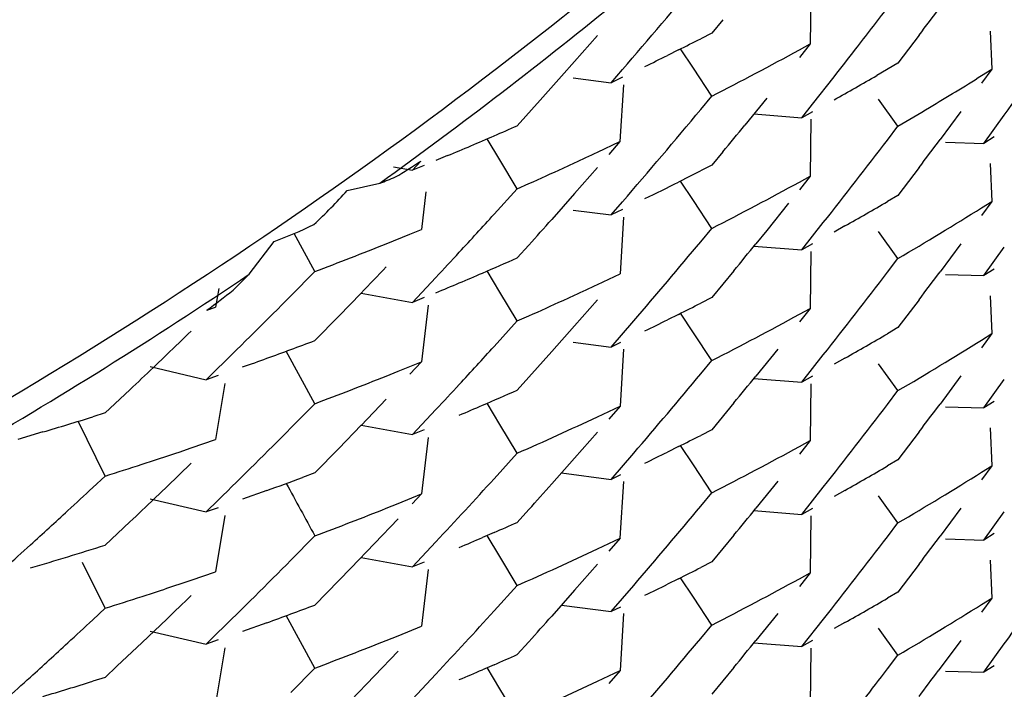
# Model space of a CAD drawing. Units: inches. Extents: x 0 to 11, y 0 to 8.5.
# Drawn here: x 5.7 to 5.7, y 3.1 to 3.1 of the extents above; entities that cross this region are included whole.
import ezdxf

# ---------------------------------------------------------------- set-up
doc = ezdxf.new("R2010")
doc.units = ezdxf.units.IN
doc.header["$LTSCALE"] = 0.605
doc.header["$MEASUREMENT"] = 0
doc.layers.get('0').update_dxf_attribs({"linetype": 'CONTINUOUS'})

msp = doc.modelspace()

# ---------------------------------------------------------------- linework, layer by layer
at = {"color": 7, "linetype": 'CONTINUOUS'}
for p, q in [((5.7250016359, 3.0797783101), (5.724981582, 3.0778274462)), ((5.721984164, 3.0786580101), (5.7216050453, 3.0781998065)), ((5.7216050453, 3.0781998065), (5.7212249625, 3.078006186)), ((5.7311604549, 3.078260638), (5.7312128375, 3.0769609806)), ((5.7176778058, 3.0781185808), (5.7168973112, 3.0772284534)), ((5.7287159617, 3.0781228104), (5.7279931007, 3.0771682267)), ((5.720461934, 3.0776222789), (5.7200789979, 3.0774320001)), ((5.7209729084, 3.0769932479), (5.7205345999, 3.0776589186)), ((5.7246104123, 3.0776239771), (5.7249816276, 3.0778274346)), ((5.7249816276, 3.0778274346), (5.7246104157, 3.0773605642)), ((5.7168973095, 3.0772284522), (5.7164460221, 3.0767177534)), ((5.7181501129, 3.0764973543), (5.7185377523, 3.0769454149)), ((5.7216050201, 3.0760355243), (5.7209729084, 3.0769932479)), ((5.7279931007, 3.0771682267), (5.7272661477, 3.0767448288)), ((5.7308593227, 3.0767393562), (5.7312129023, 3.0769609429)), ((5.7312129023, 3.0769609429), (5.730859357, 3.0764759951)), ((5.7168452094, 3.0766656056), (5.718150111, 3.0764974001)), ((5.7185377783, 3.0766820464), (5.7181501129, 3.0764973543)), ((5.7250611159, 3.0757636216), (5.7258001159, 3.0767010516)), ((5.7185739246, 3.0764253042), (5.7184540442, 3.0744776416)), ((5.7157195691, 3.0759017185), (5.7149297415, 3.075022872)), ((5.7212248649, 3.0755783769), (5.7216049772, 3.0760355005)), ((5.723490811, 3.0759664154), (5.7227394686, 3.0750423997)), ((5.7279930773, 3.075004016), (5.7273249925, 3.0759291843)), ((5.7246901229, 3.0752965375), (5.7250611096, 3.0757636167)), ((5.7250611341, 3.0755002284), (5.7246901229, 3.0752965375)), ((5.7301490826, 3.0755091298), (5.7294346257, 3.074546362)), ((5.7230517474, 3.0754253993), (5.7246901204, 3.0752965803)), ((5.7250014745, 3.07524314), (5.7249814145, 3.0732922281)), ((5.7309352797, 3.0744158492), (5.7316409449, 3.0753873055)), ((5.727630052, 3.0745283008), (5.7279930134, 3.0750040096)), ((5.7143352795, 3.0738470567), (5.7138993861, 3.0745735406)), ((5.717677442, 3.074109952), (5.7184541041, 3.0744777051)), ((5.7184541041, 3.0744777051), (5.7180662865, 3.074029921)), ((5.7312887412, 3.0746376982), (5.7309352797, 3.0744158492)), ((5.7296199234, 3.0744528498), (5.7309352697, 3.0744158311)), ((5.711331089, 3.0734967471), (5.7116196367, 3.0738029279)), ((5.7125386489, 3.0739949945), (5.7121370128, 3.0738277455)), ((5.7149297442, 3.0728586374), (5.7143352795, 3.0738470567)), ((5.7219841742, 3.0741227216), (5.7216050547, 3.0736645178)), ((5.7106838354, 3.073613004), (5.7113311132, 3.0734967933)), ((5.7117344925, 3.0736616628), (5.711331089, 3.0734967471)), ((5.7165054252, 3.0735668412), (5.7168970287, 3.0737467379)), ((5.7176775028, 3.0735832358), (5.7168971318, 3.0726932302)), ((5.7216050547, 3.0736645178), (5.7208438886, 3.0732783718)), ((5.7287159845, 3.0735876952), (5.7279931544, 3.0726331303)), ((5.7311604176, 3.0737256419), (5.7312127821, 3.0724259268)), ((5.7208438888, 3.073278372), (5.7204618729, 3.0730869674)), ((5.7209729978, 3.0724580239), (5.7205347267, 3.0731237042)), ((5.7246102813, 3.0730887489), (5.7249814882, 3.0732921915)), ((5.7249814882, 3.0732921915), (5.7246103212, 3.072825391)), ((5.7090942536, 3.0727994054), (5.7102095354, 3.0730462623)), ((5.7141362805, 3.0719844577), (5.7149296714, 3.0728586317)), ((5.7149296714, 3.0728586317), (5.715325004, 3.0730339719)), ((5.7117948771, 3.0727546306), (5.7116477676, 3.0714620532)), ((5.7168971278, 3.0726932274), (5.7161130108, 3.0718077063)), ((5.7216050306, 3.0715003403), (5.7209730001, 3.0724580344)), ((5.7279931544, 3.0726331303), (5.7276301936, 3.072420913)), ((5.7168450367, 3.0721302778), (5.7181498159, 3.071962081)), ((5.7181498491, 3.0719619988), (5.7185375186, 3.0724100773)), ((5.7185375545, 3.0721466982), (5.7181498491, 3.0719619988)), ((5.7242381386, 3.0723596453), (5.7234907971, 3.0714313754)), ((5.7312129155, 3.0724258914), (5.7308593511, 3.0719409265)), ((5.7308593881, 3.0722043203), (5.7312129155, 3.0724258914)), ((5.7185743104, 3.0718902544), (5.7184544356, 3.0699428859)), ((5.7112442741, 3.0712973031), (5.7116478401, 3.0714619435)), ((5.721224851, 3.0710432829), (5.7216049429, 3.0715003953)), ((5.7234907971, 3.0714313754), (5.7231156375, 3.0709688516)), ((5.7246902584, 3.0707615443), (5.7254311992, 3.0716967235)), ((5.7261682643, 3.0715826893), (5.7258002685, 3.071375801)), ((5.7079843628, 3.0700226244), (5.7072734324, 3.0713254571)), ((5.7104345054, 3.0709715582), (5.7112442772, 3.0712973057)), ((5.7279929881, 3.0704690661), (5.7273249761, 3.0713942569)), ((5.7057338943, 3.0699281606), (5.7065873299, 3.0710528751)), ((5.7153251384, 3.0709266687), (5.7149298054, 3.0704878405)), ((5.7230519641, 3.0708907399), (5.7246902186, 3.0707616534)), ((5.7250612628, 3.0709652262), (5.7246902584, 3.0707615443)), ((5.730149056, 3.0709740457), (5.7294345787, 3.0700112674)), ((5.7309356102, 3.0698810598), (5.7316411975, 3.0708524154)), ((5.7250017609, 3.0707079076), (5.7249816797, 3.0687572646)), ((5.7276300376, 3.0699931879), (5.727993072, 3.0704690354)), ((5.7312889506, 3.0701028545), (5.7309356102, 3.0698810598)), ((5.7071606463, 3.0691890087), (5.707984276, 3.0700227311)), ((5.7113315293, 3.0689619537), (5.7121372992, 3.0698196242)), ((5.7143353483, 3.0693120346), (5.7138994275, 3.0700385231)), ((5.7176777152, 3.0695751096), (5.7184544836, 3.0699428997)), ((5.7223623387, 3.0700470286), (5.7216050678, 3.0691295096)), ((5.7296201158, 3.0699181436), (5.7309356179, 3.0698811252)), ((5.7046873019, 3.0694364359), (5.7045801662, 3.0687934638)), ((5.7095699284, 3.0692803225), (5.7088046293, 3.0684903744)), ((5.7095699284, 3.0692803225), (5.7113314914, 3.0689620394)), ((5.7117348893, 3.0691268443), (5.7113315293, 3.0689619537)), ((5.7149297559, 3.0683237599), (5.7143353483, 3.0693120346)), ((5.7165055703, 3.06903195), (5.7168972138, 3.0692118635)), ((5.7216050678, 3.0691295096), (5.7212249737, 3.0689358851)), ((5.7311605368, 3.0691905865), (5.7312129316, 3.0678908441)), ((5.7042811469, 3.0686903291), (5.7045801431, 3.0687934772)), ((5.7118674156, 3.0688658513), (5.7116480233, 3.0669269777)), ((5.7176777607, 3.0690482964), (5.7168972821, 3.0681581819)), ((5.7249817256, 3.0687572949), (5.7246104145, 3.0682902688)), ((5.724610493, 3.0685538303), (5.7249817256, 3.0687572949)), ((5.7287159169, 3.0690525934), (5.7279930759, 3.068098033)), ((5.7088046293, 3.0684903744), (5.7079843875, 3.0676518741)), ((5.7149296976, 3.068323678), (5.7153250538, 3.0684990332)), ((5.7204619215, 3.0685519702), (5.7200789732, 3.0683616876)), ((5.7209729483, 3.0679230351), (5.7205346283, 3.0685886154)), ((5.7141362283, 3.0674494204), (5.7149296976, 3.068323678)), ((5.7168972811, 3.0681581811), (5.7161130675, 3.0672725734)), ((5.718150021, 3.0674270233), (5.7189243822, 3.0683242897)), ((5.7279930759, 3.068098033), (5.7276301274, 3.0678858166)), ((5.7216049959, 3.0669653147), (5.7209729483, 3.0679230351)), ((5.7308594012, 3.067669222), (5.7312129853, 3.067890812)), ((5.7312129853, 3.067890812), (5.7308594616, 3.0674059)), ((5.7168451894, 3.0675952744), (5.7181500982, 3.067427062)), ((5.7184747915, 3.0675817483), (5.718150021, 3.0674270233)), ((5.7029022807, 3.0671707244), (5.7024418758, 3.0667310072)), ((5.7079843588, 3.0654875947), (5.7070027794, 3.067287354)), ((5.7161130675, 3.0672725734), (5.7153251194, 3.0663914776)), ((5.7185741364, 3.0673550048), (5.7184542546, 3.0654076607)), ((5.7238648685, 3.0673595558), (5.723115466, 3.0664333275)), ((5.7246902935, 3.0662264537), (5.7254311143, 3.067161441)), ((5.7261682473, 3.0670475958), (5.725800264, 3.0668407081)), ((5.7023307549, 3.0667570948), (5.7042519095, 3.066309377)), ((5.7042519067, 3.0663093313), (5.7046699045, 3.0667170496)), ((5.7108400275, 3.0665988199), (5.7116480674, 3.0669269615)), ((5.7116480674, 3.0669269615), (5.7112444922, 3.0664988885)), ((5.7212248283, 3.0665081721), (5.7216049455, 3.0669653034)), ((5.727993125, 3.0659338678), (5.7273250236, 3.066859049)), ((5.7046699323, 3.0664536783), (5.7042519067, 3.0663093313)), ((5.7104346878, 3.0664365181), (5.7108400275, 3.0665988199)), ((5.7153251149, 3.0663914746), (5.7149297469, 3.0659526244)), ((5.7250612842, 3.0664301344), (5.7246902935, 3.0662264537)), ((5.7301491877, 3.0664390515), (5.7294347169, 3.0654762659)), ((5.7048980036, 3.0661837056), (5.7045796233, 3.0642579889)), ((5.7230519525, 3.0663554212), (5.7246902713, 3.0662264908)), ((5.7250011201, 3.0661730435), (5.7249813312, 3.0642219072)), ((5.7309353253, 3.0653456611), (5.7316410681, 3.066317264)), ((5.7016353441, 3.0659664167), (5.7007866614, 3.0651696305)), ((5.727630103, 3.0654581355), (5.7279930727, 3.065933851)), ((5.7071606125, 3.0646538106), (5.7079843138, 3.0654875753)), ((5.7104346967, 3.0656462505), (5.7095697803, 3.0647447645)), ((5.7143352668, 3.0647768061), (5.7138993718, 3.0655032882)), ((5.717677601, 3.0650398341), (5.7184543153, 3.0654076167)), ((5.7184543153, 3.0654076167), (5.7180664659, 3.0649597943)), ((5.7223621625, 3.0655115513), (5.7216050207, 3.0645942761)), ((5.7296200523, 3.0653826943), (5.7309353349, 3.0653457034)), ((5.7312886955, 3.0655674779), (5.7309353253, 3.0653456611)), ((5.7007866614, 3.0651696305), (5.7003609964, 3.0650364726)), ((5.7113311314, 3.0644265321), (5.7121370141, 3.0652843289)), ((5.7007866597, 3.0630053962), (5.6998619891, 3.0648826948)), ((5.709569734, 3.064744831), (5.7088046448, 3.0639550918)), ((5.709569734, 3.064744831), (5.7113311331, 3.0644265749)), ((5.7149297156, 3.0637884165), (5.7143352668, 3.0647768061)), ((5.6986514069, 3.0645168318), (5.6977915539, 3.0642641616)), ((5.7117345319, 3.0645914443), (5.7113311314, 3.0644265321)), ((5.7176776554, 3.0645130759), (5.7168972326, 3.0636230108)), ((5.7216050207, 3.0645942761), (5.721224973, 3.064400642)), ((5.7287160477, 3.0645175471), (5.7279931469, 3.0635628733)), ((5.7311603281, 3.0646552645), (5.7312127044, 3.0633555929)), ((5.7037424793, 3.0639711075), (5.7045796889, 3.0642580461)), ((5.7118672505, 3.0643306975), (5.7116478462, 3.0623917768)), ((5.7204619609, 3.0640167051), (5.7200789949, 3.0638263998)), ((5.7209724554, 3.0633878452), (5.7205342135, 3.0640531514)), ((5.7246102369, 3.0640184901), (5.724981433, 3.0642219324)), ((5.724981433, 3.0642219324), (5.7246102751, 3.0637551399)), ((5.7033226441, 3.0638294694), (5.7037424793, 3.0639711075)), ((5.7088046448, 3.0639550918), (5.7079843976, 3.0631165845)), ((5.714136216, 3.0629142023), (5.7149296516, 3.0637884165)), ((5.7181497374, 3.0628916767), (5.7189241758, 3.0637890168)), ((5.7020582728, 3.063411918), (5.7024805443, 3.0635498772)), ((5.7037425448, 3.0634443849), (5.7029021105, 3.0626355411)), ((5.7168972291, 3.0636230084), (5.7161130664, 3.0627374391)), ((5.7216049967, 3.062430151), (5.7209724609, 3.0633878707)), ((5.7279931469, 3.0635628733), (5.7276299903, 3.063350505)), ((5.7308592226, 3.06313393), (5.7312127952, 3.0633555006)), ((5.7312127952, 3.0633555006), (5.7308592627, 3.0628705791)), ((5.7003610946, 3.0626088756), (5.7007865869, 3.0630053978)), ((5.7079843976, 3.0631165845), (5.7075570417, 3.0629566589)), ((5.716445659, 3.0631121169), (5.7181497261, 3.0628916596)), ((5.7184743962, 3.0630463202), (5.7181497374, 3.0628916767)), ((5.7185741198, 3.0628200237), (5.7184542011, 3.0608726123)), ((5.7238649297, 3.0628247317), (5.7231156135, 3.0618986155)), ((5.7029021105, 3.0626355411), (5.7024806687, 3.0622329319)), ((5.7063336955, 3.0625078293), (5.7055033561, 3.0622106824)), ((5.7108398965, 3.0620636205), (5.7116479158, 3.062391733)), ((5.7116479158, 3.062391733), (5.7113251236, 3.062049189)), ((5.7212249046, 3.0619730581), (5.7216049969, 3.0624301694)), ((5.7246901989, 3.0616912553), (5.7254311771, 3.0626264797)), ((5.7261681755, 3.0625124982), (5.7258000907, 3.062305508)), ((5.7279931321, 3.061398624), (5.7273250927, 3.0623238256)), ((5.7023306212, 3.0622217751), (5.7042515977, 3.0617740883)), ((5.7042516223, 3.0617740032), (5.7046696524, 3.0621817364)), ((5.7104345665, 3.0619013317), (5.7108398965, 3.0620636205)), ((5.704669691, 3.0619183535), (5.7042516223, 3.0617740032)), ((5.7048983948, 3.0616486168), (5.7045800492, 3.0597231922)), ((5.7153251554, 3.0618563649), (5.7149298056, 3.0614175224)), ((5.7230511567, 3.061819542), (5.7246900353, 3.0616899485)), ((5.7250611464, 3.0618949325), (5.7246901989, 3.0616912553)), ((5.7250017553, 3.0616380444), (5.7249817434, 3.0596870516)), ((5.7301490158, 3.0619037656), (5.729434582, 3.0609410428)), ((5.7309356158, 3.0608108398), (5.7316411809, 3.0617821573)), ((5.701635336, 3.0614313427), (5.7007867309, 3.0606345926)), ((5.7108399612, 3.0615368683), (5.7100284756, 3.0606866566)), ((5.7276300853, 3.060923026), (5.7279930284, 3.0613987202)), ((5.7141363759, 3.0610702833), (5.7137383137, 3.0608983983)), ((5.7143352562, 3.0602418549), (5.7138994842, 3.0609682343)), ((5.7223623245, 3.0609767951), (5.7216050584, 3.0600592725)), ((5.7312889622, 3.061032636), (5.7309356158, 3.0608108398)), ((5.7071606178, 3.0601187264), (5.7079842766, 3.0609524737)), ((5.7100284727, 3.0606866548), (5.7092134796, 3.0598411148)), ((5.7113312787, 3.0598915247), (5.7121371061, 3.0607492497)), ((5.7176777318, 3.0605048142), (5.7184543298, 3.0608725638)), ((5.7184543298, 3.0608725638), (5.7180664595, 3.0604247263)), ((5.7296202943, 3.0608479291), (5.7309355588, 3.0608109259)), ((5.7007866808, 3.058470517), (5.7000158169, 3.0600348467)), ((5.7095699203, 3.0602099411), (5.7113312491, 3.0598916318)), ((5.7117346707, 3.0600564278), (5.7113312787, 3.0598915247)), ((5.7149296354, 3.0592534751), (5.7143352562, 3.0602418549)), ((5.7176776394, 3.059978002), (5.7168971916, 3.0590879243)), ((5.7216050584, 3.0600592725), (5.7212249743, 3.0598656557)), ((5.7287159596, 3.0599824148), (5.7279931503, 3.0590278879)), ((5.7311606064, 3.0601201173), (5.7312129739, 3.0588205656)), ((5.7037427737, 3.0594362366), (5.7045800981, 3.0597232012)), ((5.7092134796, 3.0598411148), (5.7083949807, 3.0590002529)), ((5.7118675237, 3.0597954371), (5.7116481255, 3.0578567861)), ((5.7246103834, 3.0594835775), (5.7249817105, 3.0596870634)), ((5.7249817105, 3.0596870634), (5.7246104988, 3.0592202075)), ((5.7033228896, 3.0592945876), (5.7037427741, 3.0594362369)), ((5.7204619423, 3.0594817558), (5.7200790041, 3.0592914808)), ((5.7209731702, 3.0588527264), (5.7205347812, 3.0595184803)), ((5.70205839, 3.058876999), (5.7024807, 3.0590149706)), ((5.708394972, 3.0590002478), (5.7079844119, 3.058581575)), ((5.7141361116, 3.0583789714), (5.7149297155, 3.0592534361)), ((5.7168971904, 3.0590879234), (5.7161130054, 3.0582023476)), ((5.7181500999, 3.0583568525), (5.7189244532, 3.0592541003)), ((5.7279931503, 3.0590278879), (5.7276301049, 3.0588155697)), ((5.7216052304, 3.0578951204), (5.7209731702, 3.0588527264)), ((5.7312130138, 3.0588205814), (5.7308593944, 3.0583355125)), ((5.7308594183, 3.0585989816), (5.7312130138, 3.0588205814)), ((5.7003610826, 3.0580738832), (5.7007866151, 3.0584704413)), ((5.7164459019, 3.0585773601), (5.7181501136, 3.0583569136)), ((5.7184747412, 3.0585115138), (5.7181500999, 3.0583568525)), ((5.7185742285, 3.0582849638), (5.7184543561, 3.0563375144)), ((5.723865072, 3.0582897034), (5.7231156798, 3.0573635091)), ((5.7029022722, 3.0581004772), (5.7020584681, 3.0572963916)), ((5.7063337641, 3.0579728283), (5.7055034652, 3.0576756854)), ((5.7079843307, 3.0564173877), (5.7070028043, 3.0582170592)), ((5.7246904116, 3.0571563343), (5.7254313274, 3.0580915065)), ((5.7261684171, 3.0579775475), (5.7258003588, 3.0577705795)), ((5.7023307332, 3.057686768), (5.7042518879, 3.0572390407)), ((5.7042518077, 3.0572390098), (5.7046698111, 3.0576467284)), ((5.7108400974, 3.0575286599), (5.711648174, 3.0578568117)), ((5.7212249324, 3.0574380969), (5.7216049957, 3.0578951553)), ((5.7279930343, 3.0568635567), (5.7273249306, 3.0577887156)), ((5.7020584681, 3.0572963916), (5.7011915587, 3.0564785304)), ((5.7046698487, 3.0573833591), (5.7042518077, 3.0572390098)), ((5.7104347402, 3.0573663527), (5.7108400974, 3.0575286599)), ((5.7153250771, 3.0573212736), (5.7149297198, 3.0568824333)), ((5.7230513481, 3.0572845909), (5.7246903029, 3.0571550103)), ((5.725061392, 3.0573600103), (5.7246904116, 3.0571563343)), ((5.7301490342, 3.0573685003), (5.7293705096, 3.0563198711)), ((5.7309354144, 3.05627552), (5.7316409971, 3.0572468473)), ((5.7048982104, 3.0571133852), (5.7045798607, 3.0551879855)), ((5.7108399258, 3.0570015645), (5.7100283238, 3.0561511829)), ((5.7250015647, 3.0571025109), (5.7249813291, 3.0551516482)), ((5.7276300245, 3.056387822), (5.7279929928, 3.0568635333)), ((5.7011915364, 3.0564785555), (5.7007866681, 3.0560993826)), ((5.7071605663, 3.0555836008), (5.7079842794, 3.0564173815)), ((5.714136315, 3.0565351916), (5.7137382683, 3.0563633079)), ((5.7143353058, 3.0557066672), (5.7138994159, 3.0564331288)), ((5.7176776819, 3.0559696881), (5.7184544063, 3.0563374771)), ((5.7184544063, 3.0563374771), (5.7180665807, 3.0558896881)), ((5.7223623232, 3.0564416312), (5.7219841612, 3.0559823146)), ((5.7296199679, 3.0563124422), (5.7309354069, 3.0562753839)), ((5.7312887786, 3.0564973346), (5.7309354144, 3.05627552)), ((5.7007866681, 3.0560993826), (5.7003611416, 3.0559663243)), ((5.7100283238, 3.0561511829), (5.7092132724, 3.0553056088)), ((5.7113313169, 3.0553564304), (5.7121370138, 3.056213976)), ((5.7219841576, 3.0559823119), (5.7216050117, 3.0555240816)), ((5.7149297699, 3.0547182632), (5.7143353058, 3.0557066672))]:
    msp.add_line(p, q, dxfattribs=at)
for centre, radius, start, end in [((5.6103562346, 3.2125482699), 0.1707767016, 297.9323018063, 310.3713618989), ((5.5348453386, 3.2354706963), 0.2426379355, 319.2060341706, 320.1870122698), ((5.6104679084, 3.2114679703), 0.1706133171, 305.7781630398, 309.277367281), ((5.5322623538, 3.2285017355), 0.2459681277, 322.1695335366, 322.5873610012), ((5.5314498338, 3.2267505181), 0.2469901227, 323.0042577501, 323.2822054811), ((5.5305754275, 3.2206947908), 0.2480758091, 324.1448394338, 324.9780189784), ((5.6632163227, 3.1923499705), 0.1282166262, 296.517794011, 296.8994932667), ((5.6639655357, 3.1887280616), 0.1265777174, 297.088614236, 298.6274081147), ((5.533015835, 3.2279173239), 0.245014571, 321.8900467624, 322.1694060236), ((5.6627871663, 3.1932155632), 0.1291827675, 295.9472704179, 296.3270500361), ((5.5357224125, 3.2368706921), 0.2414746091, 318.1941732375, 318.4534057537), ((5.6648295036, 3.1847890581), 0.1247873792, 299.2483643379, 300.0227761435), ((5.6661195888, 3.1804416816), 0.1222514016, 300.9956241975, 301.9758873685), ((5.5348641019, 3.2309252878), 0.2426169737, 319.2049036468, 320.1860321059), ((5.6655662023, 3.1813594415), 0.1233230904, 300.4114005137, 300.9964350917), ((5.6615022372, 3.1960166067), 0.1322648179, 293.0739160261, 293.8249339901), ((5.533858534, 3.2293924604), 0.2439261132, 320.4653956894, 320.744931569), ((5.5327231051, 3.2236130924), 0.2453874324, 321.750446709, 322.5875370573), ((5.5313215109, 3.2223080159), 0.2471483603, 323.005014556, 323.2827702877), ((5.6610863641, 3.1969911979), 0.1333244301, 292.7007367608, 293.074192392), ((5.6625032064, 3.1916390409), 0.1298356, 294.7679244317, 295.1477898619), ((5.66196909, 3.1928026126), 0.1311159069, 294.0125658955, 294.5785194371), ((5.6607257893, 3.1978705994), 0.134274928, 291.6247148486, 291.8741742367), ((5.6958354215, 3.0846474295), 0.0177812345, 312.9604410948, 318.2161902654), ((5.6629028688, 3.1884487156), 0.1289238996, 295.9459914452, 296.5166081645), ((5.66397737, 3.1841753494), 0.1265566373, 297.0874602189, 298.6264469016), ((5.6649830015, 3.1799882638), 0.1244805413, 299.4408452657, 300.2165114809), ((5.6660010648, 3.176100739), 0.122478838, 300.4073655224, 301.9748761298), ((5.5369259968, 3.2336115821), 0.2398474765, 317.2106539524, 317.6331820332), ((5.5358837775, 3.2321849056), 0.2412538551, 318.0549782913, 318.3356751048), ((5.7014843831, 3.0849207193), 0.0147769134, 290.2020874044, 295.9277315491), ((5.6604335422, 3.1964547751), 0.1350782515, 290.6111382106, 291.7256667981), ((5.5348209291, 3.2264218459), 0.2426703911, 319.3458946433, 320.1868153883), ((5.5334224424, 3.2252140663), 0.2444894558, 320.6054223244, 320.8844064003), ((5.5375613422, 3.2330244511), 0.2389823834, 316.9280888341, 317.2104804968), ((5.6614853139, 3.1915278405), 0.1323140026, 293.2608103113, 293.8235703932), ((5.5372215409, 3.2355062886), 0.2394474392, 316.035959326, 316.3347918622), ((5.6101616664, 3.2118833805), 0.1711295861, 300.0052643803, 303.9506545916), ((5.5393162882, 3.2379859572), 0.2365126691, 314.5294759628, 314.7190369442), ((5.6611049501, 3.1924173882), 0.1332814571, 292.5129408905, 293.2600145539), ((5.5334785444, 3.2184866355), 0.2444281073, 321.7496258372, 322.5900380703), ((5.5314068995, 3.2177121838), 0.2470435633, 323.0043377349, 323.2822161088), ((5.662433004, 3.1872584373), 0.1300051682, 294.7676079314, 295.1470190622), ((5.5393308731, 3.2358031941), 0.2364891531, 314.3580483828, 315.2082493829), ((5.6619129625, 3.1883912674), 0.1312516646, 294.0130115632, 294.5784260757), ((5.6632176264, 3.1832781588), 0.1282146938, 296.5175675949, 296.8992841131), ((5.6639558661, 3.1796768548), 0.1265990133, 297.0885839335, 298.6271748852), ((5.6627875788, 3.1841459046), 0.1291831597, 295.9469575205, 296.326747599), ((5.5393292161, 3.2379774938), 0.2364975685, 313.7607024217, 314.0433328551), ((5.6649812779, 3.1754530805), 0.1244813017, 299.4415500273, 300.2171887019), ((5.6599019321, 3.1954860159), 0.1365777812, 289.8748279268, 290.6128645824), ((5.5368734659, 3.229124396), 0.2399184959, 317.210734556, 317.6331842684), ((5.665895094, 3.1717364854), 0.1226798941, 300.4096443353, 301.9745984216), ((5.6595615505, 3.1964268528), 0.1375782979, 289.5076828414, 289.8749340094), ((5.5401189488, 3.2371503805), 0.2353539789, 313.3355742201, 313.6061264845), ((5.6604261715, 3.1919310687), 0.1350915761, 290.6123697929, 291.7268633399), ((5.5352060843, 3.2215650536), 0.2421685398, 319.3441807429, 320.186913471), ((5.5348550817, 3.2195188152), 0.2426461186, 320.6023259582, 320.8834301543), ((5.5374708161, 3.2285724115), 0.239105161, 316.9282828228, 317.2105657319), ((5.6615398571, 3.1868614275), 0.1321719297, 293.2614706011, 293.8248899445), ((5.6612713888, 3.1874860775), 0.1328518289, 292.88698682, 293.2614505209), ((5.5326803997, 3.2145769075), 0.2454420384, 321.7503717469, 322.5873009404), ((5.5309578912, 3.2135079075), 0.2476013245, 323.0057473833, 323.283007054), ((5.659371172, 3.1968547381), 0.1380442713, 286.9029503088, 287.2734520888), ((5.6621357297, 3.1833597432), 0.1307076905, 293.8227340759, 295.1463549228), ((5.6575416483, 3.2028699829), 0.1443315859, 286.5486014265, 286.9035634692), ((5.5393300651, 3.2312755008), 0.23649499, 314.3568539886, 315.2070911887), ((5.6633003825, 3.1785618104), 0.1280157303, 296.5206262833, 296.902942159), ((5.6639985046, 3.1750638793), 0.1265103179, 297.0874657911, 298.6269677889), ((5.6592280096, 3.1952294079), 0.1386011567, 288.1837055344, 288.5505044773), ((5.6632479988, 3.178676246), 0.1281415205, 295.944621674, 296.3275246694), ((5.6588705192, 3.1963205031), 0.1397493257, 287.4538511449, 288.0012230103), ((5.6647391358, 3.171362991), 0.1249878262, 299.4379161811, 300.210335253), ((5.665897676, 3.1672015931), 0.1226787704, 300.4085300682, 301.9734073078), ((5.6599102165, 3.1909329456), 0.136558229, 289.8740549283, 290.4207917384), ((6.6149728679, 3.5567391388), 1.0336501522, 208.5486914437, 208.6623201351), ((5.5371494981, 3.2243378347), 0.2395451679, 316.9282775541, 317.6331088075), ((5.5359317511, 3.2230730153), 0.2411903883, 318.0547111434, 318.3354946633), ((5.540835953, 3.2342155244), 0.234301326, 312.6262213492, 312.910459514), ((5.5398777804, 3.232862204), 0.2356990603, 313.337025182, 313.62021272), ((5.5348532347, 3.2173253288), 0.2426287826, 319.345650982, 320.1867081739), ((5.5416095662, 3.2333743511), 0.2331585008, 312.1984165545, 312.6263291251), ((5.6604437206, 3.1873573337), 0.1350492247, 290.6111565076, 291.7259533028), ((5.533379688, 3.2161771424), 0.2445436253, 320.6057465625, 320.8846667182), ((5.6614824186, 3.1824628804), 0.1323200735, 293.4487564075, 293.8237802584), ((5.5418713964, 3.2330871492), 0.2327698636, 311.9127546781, 312.1981565444), ((5.6584141722, 3.1954140297), 0.1412831568, 286.3653357185, 287.4523366611), ((5.661300038, 3.182888395), 0.1327830261, 292.8861515856, 293.2607982649), ((5.5326835765, 3.2100351003), 0.2454354309, 321.7511872815, 322.588088775), ((5.5313411185, 3.2086901792), 0.2471251244, 323.0046006469, 323.282372979), ((5.6622457656, 3.1785899663), 0.1304484804, 293.820201496, 295.1464721528), ((5.539363301, 3.2267018892), 0.2364442634, 314.357663015, 315.2080432297), ((5.6632161885, 3.1742121814), 0.1282191362, 296.5173055684, 296.8989983268), ((5.6591678001, 3.1908788858), 0.1387951709, 288.1836276054, 288.5499519948), ((5.6627867464, 3.17507906), 0.1291865561, 295.9466599835, 296.3264293006), ((5.6637841732, 3.1709329266), 0.1269676544, 297.0905485252, 298.6245852337), ((5.5313604219, 3.2019912956), 0.2471098186, 324.1440420065, 324.7014396059), ((5.658819965, 3.1919410047), 0.1399127979, 287.4545169377, 288.0012886413), ((5.5393062279, 3.2289303118), 0.2365301207, 313.7608580425, 314.0434453912), ((5.6649738609, 3.166407541), 0.1245063741, 299.4390473646, 300.2144061309), ((5.6658893819, 3.1626744806), 0.1226899142, 300.4099476814, 301.9748311008), ((5.6599007141, 3.1864207057), 0.1365828882, 289.8745848426, 290.6126155827), ((5.5381357077, 3.2188882899), 0.2382003012, 316.9269049817, 317.6357266103), ((5.5407457829, 3.2297779356), 0.2344340502, 312.6262837523, 312.9103894739), ((5.5358855694, 3.2185831692), 0.2412549204, 318.0540360751, 318.3347486958), ((5.5415457314, 3.228908395), 0.2332525181, 312.1985604207, 312.626350921), ((5.6604190925, 3.1828798816), 0.1351118461, 290.6123284591, 291.7266934636), ((5.534342176, 3.2132241279), 0.2432991001, 319.3465120382, 320.1853108069), ((5.5335714779, 3.2114897152), 0.2442987753, 320.6047961962, 320.8840171062), ((5.6615436234, 3.1777830836), 0.1321629394, 293.4493529718, 293.8248133053), ((5.6612822595, 3.1783904281), 0.1328241353, 292.8869817269, 293.261501852), ((5.5324694639, 3.2056697944), 0.245708671, 321.966650291, 322.5869466782), ((5.5320730659, 3.2036097651), 0.246212498, 323.0033967738, 323.2572896188), ((5.5418075031, 3.2286210656), 0.2328638256, 311.9130072327, 312.198332486), ((5.658459994, 3.1907224726), 0.1411202525, 286.5470158227, 287.2725866394), ((5.6621215043, 3.1743198953), 0.1307411964, 293.8230966447, 295.1463881623)]:
    msp.add_arc(centre, radius, start, end, dxfattribs=at)
for major_axis, ratio, start_param, end_param in [((0.1570653709, -0.0745409853), 0.9070532281, -0.5304165093, -0.5241085239), ((0.0905988292, 0.1570742734), 0.9233025289, -1.995526547, -1.9892184158)]:
    msp.add_ellipse((5.6094732492, 3.2096345171), major_axis=major_axis, ratio=ratio, start_param=start_param, end_param=end_param, dxfattribs=at)
for points, knots in [([(5.7804335543, 3.2275589242), (5.780433961, 3.2220307111), (5.7798862976, 3.2109648753), (5.7774164764, 3.1945342004), (5.7733344322, 3.1784175815), (5.7657886346, 3.157572572), (5.7525188169, 3.1330317439), (5.7311135273, 3.1072650903), (5.7050363698, 3.0861235402), (5.6752914386, 3.0704096811), (5.6430330035, 3.0607443885), (5.6206411579, 3.0585642708), (5.6094732696, 3.0585642701)], [0, 0, 0, 0, 0.0621951267, 0.1244044283, 0.1866416951, 0.2489172579, 0.3734783619, 0.4983003341, 0.623408387, 0.748754182, 0.8743557424, 1, 1, 1, 1]), ([(5.6109762211, 2.8998663604), (5.6221021539, 2.8999628589), (5.6443924648, 2.9023180281), (5.6764631577, 2.9121713916), (5.7060037879, 2.9280054291), (5.7318798741, 2.9491939093), (5.7531061516, 2.9749527369), (5.7688746266, 3.004300217), (5.7785858099, 3.0361047351), (5.780773277, 3.0581844629), (5.7807732512, 3.0691888457)], [0, 0, 0, 0, 0.1256720857, 0.2513270844, 0.3767031476, 0.5018474585, 0.6267074521, 0.7513053281, 0.8757055472, 1, 1, 1, 1])]:
    msp.add_open_spline(points, degree=3, knots=knots, dxfattribs=at)

doc.saveas('drawing.dxf')
